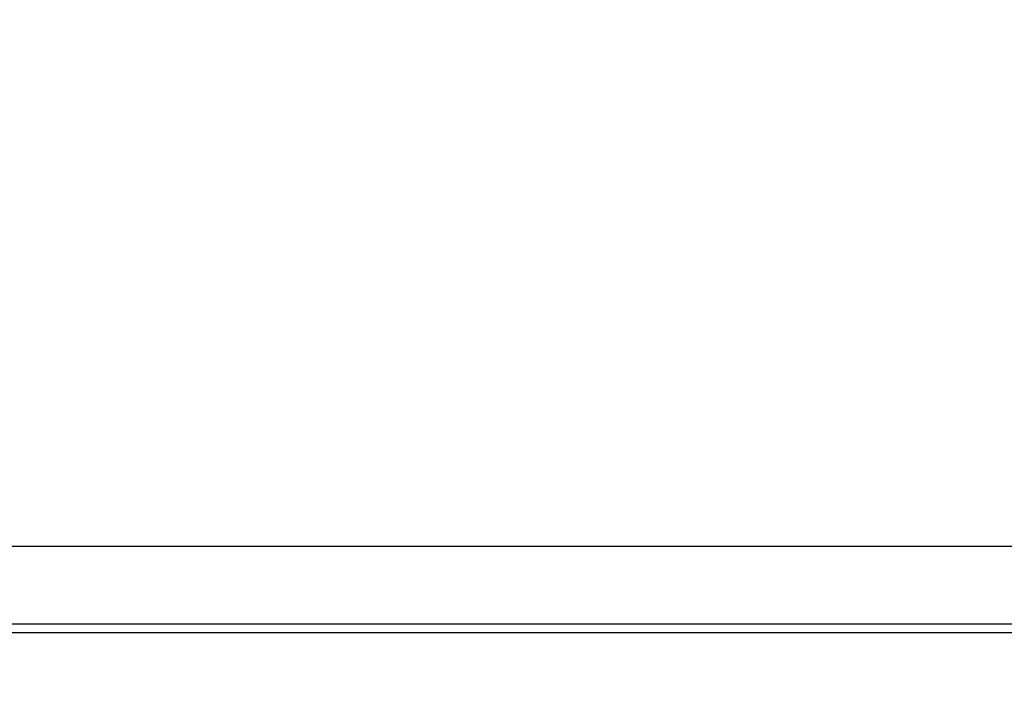
# Model space of a CAD drawing. Extents: x -4495 to 19686, y -3770 to 13767.
# Drawn here: x 10697 to 10811, y 11335 to 11412 of the extents above; entities that cross this region are included whole.
import ezdxf

# ---------------------------------------------------------------- set-up
doc = ezdxf.new("R2010")
doc.units = 0
doc.header["$LTSCALE"] = 100
doc.header["$PDMODE"] = 3
doc.linetypes.add('DASHED', pattern=[3, 2, -1])
doc.layers.get('0').update_dxf_attribs({"linetype": 'CONTINUOUS'})
doc.layers.get('DEFPOINTS').update_dxf_attribs({"linetype": 'CONTINUOUS'})
doc.layers.add('DIM', color=1, linetype='CONTINUOUS')
doc.styles.get("Standard").update_dxf_attribs({"font": 'TXT.shx', "width": 0.7, "bigfont": 'BIGFONT.shx'})
doc.dimstyles.get("Standard").update_dxf_attribs({"dimscale": 40, "dimtxt": 2, "dimasz": 1.5, "dimexe": 0.5, "dimexo": 1, "dimgap": 0.8, "dimtad": 1, "dimblk": 'OPEN30', "dimcen": 0, "dimclrd": 1, "dimclre": 1, "dimclrt": 7, "dimazin": 3, "dimtm": 0.5, "dimtfac": 1, "dimtmove": 0, "dimatfit": 3})

# ---------------------------------------------------------------- blocks, each defined once
blk = doc.blocks.new('RB31AW13A16R_平面_')
at = {"linetype": 'CONTINUOUS'}
for p, q in [((0.25, 505), (275, 505)), ((0.25, 496), (275, 496)), ((5.5, 495), (275, 495))]:
    blk.add_line(p, q, dxfattribs=at)
at = {"linetype": 'DASHED'}
blk.add_line((5.5, 495), (275, 495), dxfattribs=at)
blk = doc.blocks.new('_OPEN30')
at = {"color": 0, "linetype": 'BYBLOCK'}
for p, q in [((-1, 0.2679), (0, 0)), ((0, 0), (-1, -0.2679)), ((0, 0), (-1, 0))]:
    blk.add_line(p, q, dxfattribs=at)
blk = doc.blocks.new('*D88')
at = {"layer": 'DEFPOINTS', "color": 0}
for p in [(12225, 11950), (10200, 11590), (12225, 11320.6)]:
    blk.add_point(p, dxfattribs=at)
at = {"layer": 'DIM', "color": 1}
for p, q in [((10200, 11630), (10200, 11970)), ((12225, 11360.6), (12225, 11970)), ((10260, 11950), (12165, 11950))]:
    blk.add_line(p, q, dxfattribs=at)
at = {"layer": 'DIM', "color": 1, "xscale": 60, "yscale": 60, "zscale": 60, "rotation": 180}
blk.add_blockref('_OPEN30', (10200, 11950), dxfattribs=at)
at = {"layer": 'DIM', "color": 1, "xscale": 60, "yscale": 60, "zscale": 60}
blk.add_blockref('_OPEN30', (12225, 11950), dxfattribs=at)
at = {"layer": 'DIM', "color": 7, "linetype": 'CONTINUOUS', "width": 0.7}
blk.add_text('2025', height=80, dxfattribs=at).set_placement((11113.46, 11982))

msp = doc.modelspace()

# ---------------------------------------------------------------- block references
msp.add_blockref('RB31AW13A16R_平面_', (10650, 10846))

# ---------------------------------------------------------------- dimensions: what is measured, and where the dimension line sits
at = {"layer": 'DIM'}
dim = msp.add_linear_dim(base=(12225, 11950), p1=(10200, 11590), p2=(12225, 11320.599), dimstyle='STANDARD', dxfattribs=at)
dim.commit()
dim.dimension.update_dxf_attribs({"geometry": '*D88', "text_midpoint": (11212.5, 12022)})

doc.saveas('drawing.dxf')
